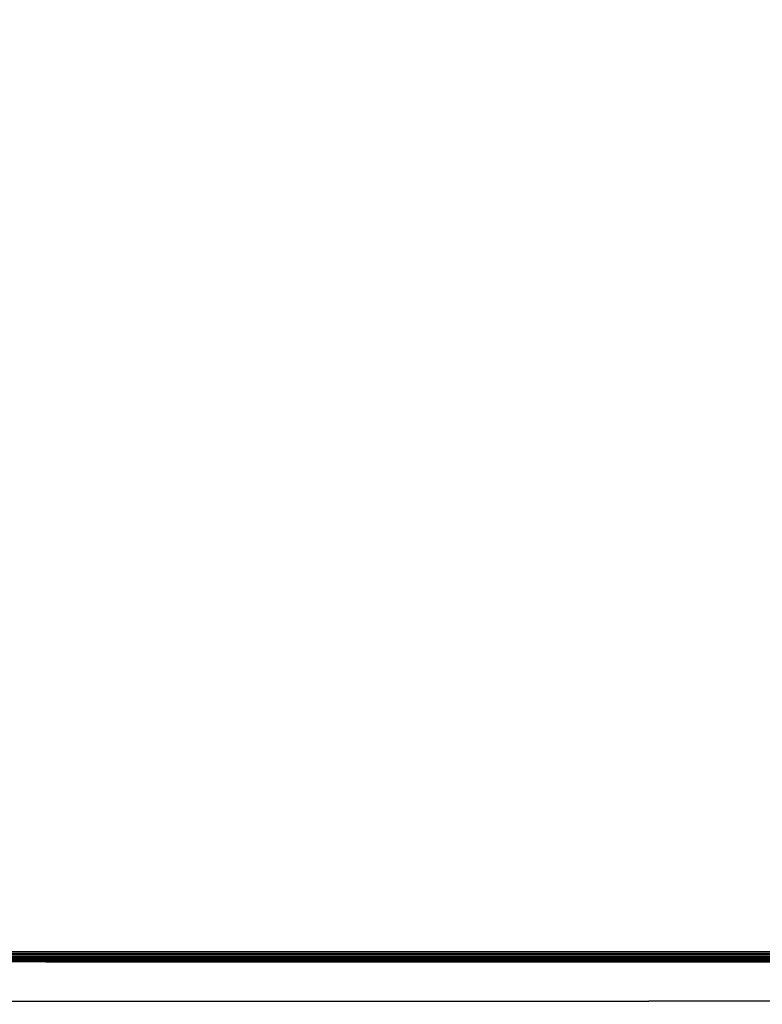
# Model space of a CAD drawing. Units: millimetres. Extents: x 16385 to 30957, y -2987 to 13155.
# Drawn here: x 22898 to 23182, y 2573 to 2949 of the extents above; entities that cross this region are included whole.
import ezdxf

# ---------------------------------------------------------------- set-up
doc = ezdxf.new("R2010")
doc.units = ezdxf.units.MM
doc.layers.add('Strefa bezpieczna', color=8, linetype='Continuous')
doc.dimstyles.get("Standard").update_dxf_attribs({"dimtxt": 180, "dimasz": 200, "dimexe": 0.18, "dimexo": 0.0625, "dimgap": 200, "dimtad": 0, "dimtih": 1, "dimtoh": 1, "dimlfac": 0.001, "dimzin": 0, "dimdsep": 46, "dimtxsty": 'Standard', "dimcen": 0.09, "dimse1": 1, "dimse2": 1, "dimadec": 0, "dimazin": 0, "dimtfac": 1, "dimtdec": 4, "dimtofl": 0, "dimtmove": 0, "dimatfit": 3, "dimfxl": 0, "dimtolj": 1, "dimtzin": 0, "dimarcsym": 0})

# ---------------------------------------------------------------- blocks, each defined once
blk = doc.blocks.new('*D3')
at = {"layer": 'Defpoints', "color": 0, "transparency": 16777216}
for p in [(25058.11, 11812.43), (16691.64, -2987.46), (26195.4, -2987.46)]:
    blk.add_point(p, dxfattribs=at)
at = {"layer": 'Strefa bezpieczna', "color": 0, "lineweight": -2, "transparency": 16777216}
for p, q in [((16691.64, 11612.43), (16691.64, 4754.93)), ((16691.64, -2787.46), (16691.64, 4174.93))]:
    blk.add_line(p, q, dxfattribs=at)
at = {"layer": 'Strefa bezpieczna', "color": 0, "transparency": 16777216}
for points in [[(16658.31, 11612.43), (16724.97, 11612.43), (16691.64, 11812.43)], [(16658.31, -2787.46), (16724.97, -2787.46), (16691.64, -2987.46)]]:
    blk.add_solid(points, dxfattribs=at)
at = {"layer": 'Strefa bezpieczna', "color": 0, "transparency": 16777216, "insert": (16691.64, 4464.93), "char_height": 180, "attachment_point": 5}
blk.add_mtext('\\A1;14.80', dxfattribs=at)
blk = doc.blocks.new('*D4')
at = {"layer": 'Defpoints', "color": 0, "transparency": 16777216}
for p in [(24853.61, 9848.58), (17680.79, -1015.97), (26069.37, -1015.97)]:
    blk.add_point(p, dxfattribs=at)
at = {"layer": 'Strefa bezpieczna', "color": 0, "lineweight": -2, "transparency": 16777216}
for p, q in [((17680.79, 9648.58), (17680.79, 4754.93)), ((17680.79, -815.97), (17680.79, 4174.93))]:
    blk.add_line(p, q, dxfattribs=at)
at = {"layer": 'Strefa bezpieczna', "color": 0, "transparency": 16777216}
for points in [[(17647.46, 9648.58), (17714.13, 9648.58), (17680.79, 9848.58)], [(17647.46, -815.97), (17714.13, -815.97), (17680.79, -1015.97)]]:
    blk.add_solid(points, dxfattribs=at)
at = {"layer": 'Strefa bezpieczna', "color": 0, "transparency": 16777216, "insert": (17680.79, 4464.93), "char_height": 180, "attachment_point": 5}
blk.add_mtext('\\A1;10.86', dxfattribs=at)

msp = doc.modelspace()

# ---------------------------------------------------------------- linework, layer by layer
for p, q in [((22632.777, 2592.962), (23324.777, 2592.962)), ((22672.453, 2590.638), (23285.102, 2590.638)), ((22673.012, 2591.197), (23284.542, 2591.197)), ((22673.602, 2591.787), (23283.953, 2591.787)), ((22673.777, 2592.383), (23283.777, 2592.383)), ((22908.072, 2588.962), (22670.777, 2588.962)), ((22670.828, 2589.013), (23286.601, 2589.139)), ((22670.954, 2589.139), (23286.601, 2589.139)), ((22671.188, 2589.373), (23286.367, 2589.373)), ((22671.522, 2589.707), (23286.033, 2589.707)), ((22671.949, 2590.134), (23285.606, 2590.134)), ((23286.601, 2589.139), (22908.072, 2588.962)), ((22908.072, 2588.962), (23286.777, 2588.962)), ((22582.598, 2573.962), (23138.691, 2573.962)), ((23138.665, 2573.962), (23138.691, 2573.962)), ((23222.475, 2573.962), (23138.691, 2573.962))]:
    msp.add_line(p, q)

# ---------------------------------------------------------------- dimensions: what is measured, and where the dimension line sits
at = {"layer": 'Strefa bezpieczna'}
for base, p1, p2, picture, middle in [((16691.639, -2987.462), (25058.108, 11812.432), (26195.403, -2987.462), '*D3', (16691.639, 4464.933)), ((17680.793, -1015.966), (24853.608, 9848.58), (26069.371, -1015.966), '*D4', (17680.793, 4464.933))]:
    dim = msp.add_linear_dim(base=base, p1=p1, p2=p2, angle=90, dimstyle='Standard', dxfattribs=at)
    dim.commit()
    dim.dimension.update_dxf_attribs({"geometry": picture, "text_midpoint": middle, "dimtype": 160})

doc.saveas('drawing.dxf')
